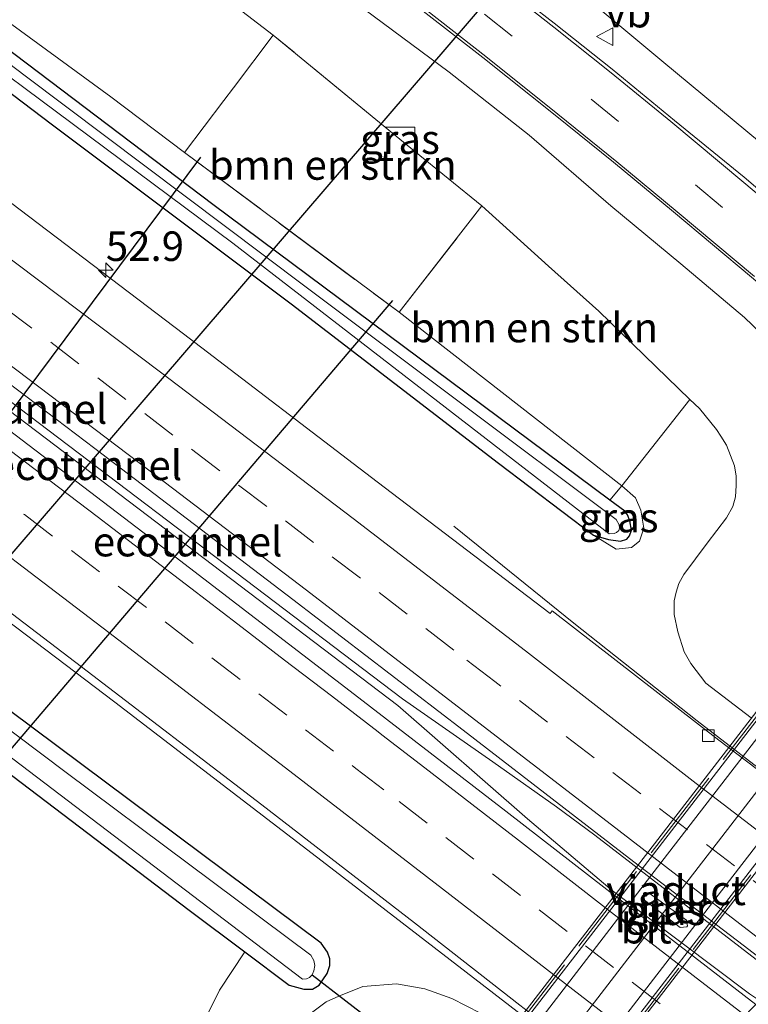
# Model space of a CAD drawing. Units: metres. Extents: x 201044 to 210010, y 381249 to 387500.
# Drawn here: x 203201 to 203263, y 383838 to 383922 of the extents above; entities that cross this region are included whole.
import ezdxf
from ezdxf.enums import TextEntityAlignment as Align

# ---------------------------------------------------------------- set-up
doc = ezdxf.new("R2010")
doc.units = ezdxf.units.M
doc.linetypes.add('IE-TERREINAFSCHEIDING', pattern=[10, 8, -2])
doc.linetypes.add('VW-3-9_STREEP', pattern=[12, 3, -9])
doc.layers.get('0').update_dxf_attribs({"lineweight": 25})
for name, color, linetype, lineweight in [('B-ME-AM-KILOMETR-S-B1', 7, 'Continuous', 18), ('B-ME-BV-GELEIDECONSTRUCTIE-GELEIDERAIL-L-B1', 213, 'BV-GELEIDERAIL', 18), ('B-ME-GR-BOMENSTRUIKEN-GV-B6', 93, 'Continuous', 18), ('B-ME-GW-KRUINLIJN-L-B1', 93, 'Continuous', 18), ('B-ME-GW-TEENLIJN-L-B1', 93, 'Continuous', 18), ('B-ME-IE-GRASLAND-GV-B6', 93, 'Continuous', 18), ('B-ME-IE-TERREINAFSCHEIDING-DOORGANG-L-B1', 8, 'IE-TERREINAFSCHEIDING-KUNSTMATIG-OPEN', 18), ('B-ME-IE-TERREINAFSCHEIDING-RASTERHEKWERK-L-B1', 8, 'IE-TERREINAFSCHEIDING', 18), ('B-ME-IE-TERREINAFSCHEIDING-RASTERHEKWERK-L-B2', 8, 'IE-TERREINAFSCHEIDING', 18), ('B-ME-KW-PIJLER-GV-B6', 173, 'Continuous', 18), ('B-ME-KW-VIADUCT-GV-B7', 173, 'Continuous', 18), ('B-ME-OG-WATER-GV-B6', 153, 'Continuous', 18), ('B-ME-VH-VERH_SOORT-BITUMEN-GV-B6', 8, 'IE-TERREINAFSCHEIDING-NATUURLIJK-HOUTWAL', 18), ('B-ME-VH-VERH_SOORT-BITUMEN-GV-B7', 8, 'Continuous', 18), ('B-ME-VV-KOLK-S-B1', 8, 'Continuous', 18), ('B-ME-VW-MARKERING-39STREEP-015-L-B1', 255, 'VW-3-9_STREEP', 18), ('B-ME-VW-MARKERING-STREEP-015-L-B1', 7, 'Continuous', 18), ('B-ME-VW-MARKERING-STREEP-015-L-B2', 7, 'Continuous', 18), ('B-ME-VW-MEUBILAIR_WEGMEUBILAIR-VERKEERSBORD-S-B1', 8, 'Continuous', 18)]:
    doc.layers.add(name, color=color, linetype=linetype, lineweight=lineweight)
for name, color, linetype in [('B-ME-FV-FAUNAPASSAGE-FAUNATUNNEL-L-B1', 10, 'Continuous'), ('B-ME-GW-INSTEEKWATERGANG-L-B1', 10, 'Continuous'), ('B-ME-KW-DUIKER-L-B1', 10, 'Continuous')]:
    doc.layers.add(name, color=color, linetype=linetype)
doc.styles.add('NLCS-ISO', font='NLCS-ISO.TTF')
doc.linetypes.add('BV-GELEIDERAIL', pattern='A,10,-3,[108,NLCS.SHX,S=1,R=0,X=0,Y=0],-3', length=16)
doc.linetypes.add('IE-TERREINAFSCHEIDING-KUNSTMATIG-OPEN', pattern='A,7,-1.5,[67,NLCS.SHX,S=0.75,R=0,X=0,Y=0],-1.5', length=10)
doc.linetypes.add('IE-TERREINAFSCHEIDING-NATUURLIJK-HOUTWAL', pattern='A,7,-1.5,[67,NLCS.SHX,S=0.75,R=45,X=0,Y=0],-1.5,7,-1.5,[70,NLCS.SHX,S=0.75,R=0,X=0,Y=0],-1.5', length=20)

# ---------------------------------------------------------------- blocks, each defined once
blk = doc.blocks.new('hecto')
for p, q in [((0, 0.625), (-0.625, 0)), ((0, -0.625), (0, 0.625)), ((-0.625, 0), (0.625, 0)), ((0.625, 0), (0, -0.625))]:
    blk.add_line(p, q)
blk = doc.blocks.new('kolk')
blk.add_lwpolyline([(-0.5, -0.5), (0.5, -0.5), (0.5, 0.5), (-0.5, 0.5)], close=True)
blk = doc.blocks.new('verkeersbord')
for p, q in [((0, 0.75), (-0.75, -0.625)), ((0.75, -0.625), (0, 0.75)), ((-0.75, -0.625), (0.75, -0.625))]:
    blk.add_line(p, q)

msp = doc.modelspace()

# ---------------------------------------------------------------- linework, layer by layer
at = {"layer": 'B-ME-BV-GELEIDECONSTRUCTIE-GELEIDERAIL-L-B1'}
for points in [[(202971.666, 384054.334, 25.148), (202987.042, 384043.747, 25.088), (203020.964, 384020.171, 25.049), (203052.532, 383997.91, 25.04), (203079.635, 383978.517, 25.075), (203108.827, 383957.439, 25.097), (203137.872, 383936.209, 25.101), (203163.586, 383917.183, 25.097), (203191.332, 383896.426, 25.105), (203233.818, 383864.218, 25.105), (203241.49, 383858.879, 25.122), (203246.888, 383855.063, 25.144), (203250.127, 383852.662, 25.14), (203263.814, 383842.142, 25.14), (203265.856, 383840.445, 25.15)], [(203264.098, 383838.645, 25.166), (203263.248, 383839.222, 25.166), (203251.592, 383847.975, 25.166), (203244.436, 383854.052, 25.157), (203233.431, 383863.667, 25.148), (203190.95, 383895.881, 25.114), (203163.212, 383916.63, 25.101), (203137.503, 383935.639, 25.105), (203108.447, 383956.949, 25.097), (203079.269, 383977.956, 25.084), (203052.146, 383997.376, 25.058), (203020.597, 384019.629, 25.109), (202986.682, 384043.216, 25.088), (202971.271, 384053.838, 25.148)], [(203178.474, 383886.68, 24.042), (203189.113, 383879.138, 24.621), (203193.493, 383876.012, 24.759), (203209.431, 383863.956, 24.828), (203227.39, 383850.176, 24.811), (203254.751, 383829.079, 24.875)], [(203238.168, 383878.863, 24.046), (203248.353, 383870.629, 24.751), (203258.797, 383862.366, 24.876), (203275.042, 383849.845, 24.876)]]:
    msp.add_polyline3d(points, dxfattribs=at)
at = {"layer": 'B-ME-FV-FAUNAPASSAGE-FAUNATUNNEL-L-B1'}
for p, q in [((203248.361, 383932.003, 25.304), (203165.871, 383836.037, 24.656)), ((203216.713, 383910.149, 24.215), (203184.821, 383867.435, 23.739)), ((203198.221, 383857.111, 23.64), (203233.001, 383897.993, 24.478))]:
    msp.add_line(p, q, dxfattribs=at)
at = {"layer": 'B-ME-GR-BOMENSTRUIKEN-GV-B6'}
for points in [[(203077.185, 384012.484, 24.595), (203088.262, 384004.616, 24.574), (203095.485, 383999.485, 24.56), (203112.324, 383987.302, 24.513), (203131.406, 383973.27, 24.56), (203151.149, 383958.49, 24.599), (203168.414, 383945.211, 24.534), (203188.611, 383930.24, 24.461), (203209.099, 383915.254, 24.478), (203215.36, 383910.53, 24.491), (203233.549, 383896.99, 24.63)], [(203233.549, 383896.99, 24.63), (203252.413, 383882.282, 24.713), (203251.406, 383881.063, 23.773), (203217.749, 383906.133, 23.648), (203196.998, 383921.811, 23.596), (203180.746, 383934.269, 23.605), (203164.734, 383946.003, 23.657), (203148.36, 383958.193, 23.67), (203138.269, 383965.873, 23.627), (203124.427, 383975.972, 23.644), (203110.5, 383986.171, 23.653), (203094.415, 383997.447, 23.527), (203076.839, 384009.975, 23.475)], [(203192.602, 383943.714, 25.226), (203202.365, 383936.692, 25.213), (203212.353, 383928.567, 25.269), (203222.857, 383920.489, 25.546), (203219.492, 383916.018, 25.072), (203218.677, 383914.937, 24.958), (203215.36, 383910.53, 24.491)], [(203215.36, 383910.53, 24.491), (203209.099, 383915.254, 24.478), (203188.611, 383930.24, 24.461)], [(203233.549, 383896.99, 24.63), (203215.36, 383910.53, 24.491), (203218.677, 383914.937, 24.958), (203219.492, 383916.018, 25.072), (203222.857, 383920.489, 25.546), (203232.357, 383912.68, 25.512), (203234.838, 383910.643, 25.542), (203240.563, 383906.009, 25.512), (203233.549, 383896.99, 24.63)], [(203233.549, 383896.99, 24.63), (203240.563, 383906.009, 25.512), (203246.199, 383900.902, 25.562), (203250.46, 383897.095, 25.598), (203258.193, 383889.612, 25.746), (203252.413, 383882.282, 24.713), (203233.549, 383896.99, 24.63)], [(203190.767, 383865.266, 23.877), (203215.754, 383846.315, 23.86), (203220.474, 383842.772, 23.911), (203218.315, 383839.539, 24.176), (203216.844, 383836.574, 24.284), (203215.312, 383832.871, 24.362), (203213.815, 383828.064, 24.483), (203212.926, 383821.865, 24.539), (203213.41, 383814.218, 24.816), (203215.019, 383804.851, 25.023), (203211.509, 383801.472, 25.192), (203204.065, 383809.318, 25.239), (203193.986, 383820.493, 25.3)]]:
    msp.add_polyline3d(points, dxfattribs=at)
at = {"layer": 'B-ME-GW-INSTEEKWATERGANG-L-B1'}
for points in [[(202984.505, 384070.463, 23.765), (202997.682, 384061.468, 23.605), (203015.072, 384049.796, 23.557), (203031.79, 384037.902, 23.609), (203048.007, 384026.49, 23.64), (203067.376, 384012.749, 23.713), (203081.561, 384002.817, 23.622), (203099.882, 383989.646, 23.566), (203118.169, 383976.612, 23.557), (203138.565, 383961.62, 23.627), (203160.408, 383945.524, 23.609), (203184.61, 383927.711, 23.635), (203204.169, 383912.876, 23.644), (203224.377, 383897.709, 23.67), (203241.97, 383884.212, 23.717), (203250.023, 383878.09, 23.769)], [(203220.474, 383842.772, 23.911), (203224.226, 383839.956, 23.951), (203225.45, 383839.624, 23.951), (203226.186, 383839.612, 23.947), (203226.771, 383839.968, 23.899), (203227.437, 383840.943, 23.899), (203227.667, 383841.623, 23.899), (203227.67, 383842.19, 23.895), (203227.464, 383842.744, 23.89), (203226.925, 383843.508, 23.864), (203194.341, 383867.83, 23.735), (203169.774, 383886.577, 23.769), (203143.542, 383906.318, 23.778), (203117.049, 383925.779, 23.769), (203095.77, 383941.219, 23.683), (203069.055, 383960.553, 23.687), (203043.965, 383978.313, 23.696), (203015.775, 383998.387, 23.601), (202984.932, 384020.054, 23.579), (202958.724, 384038.076, 23.836)], [(203251.406, 383881.063, 23.773), (203217.749, 383906.133, 23.648), (203196.998, 383921.811, 23.596), (203180.746, 383934.269, 23.605), (203164.734, 383946.003, 23.657), (203148.36, 383958.193, 23.67), (203138.269, 383965.873, 23.627), (203124.427, 383975.972, 23.644), (203110.5, 383986.171, 23.653), (203094.415, 383997.447, 23.527), (203076.839, 384009.975, 23.475), (203057.557, 384024.047, 23.484), (203043.853, 384033.581, 23.561)], [(203000.442, 384003.356, 23.85), (203012.159, 383995.412, 23.808), (203037.698, 383977.581, 23.73), (203062.169, 383960.07, 23.735), (203088.976, 383940.663, 23.787), (203117.347, 383919.895, 23.951), (203142.827, 383901.335, 23.722), (203166.987, 383883.117, 23.756), (203190.767, 383865.266, 23.877), (203215.754, 383846.315, 23.86), (203220.474, 383842.772, 23.911)], [(203250.023, 383878.09, 23.769), (203251.291, 383877.738, 23.778), (203252.293, 383877.604, 23.778), (203252.83, 383877.753, 23.778), (203253.061, 383878.031, 23.778), (203253.243, 383878.532, 23.778), (203253.11, 383879.303, 23.778), (203252.901, 383879.82, 23.778), (203252.662, 383880.128, 23.778), (203251.406, 383881.063, 23.773)]]:
    msp.add_polyline3d(points, dxfattribs=at)
at = {"layer": 'B-ME-GW-KRUINLIJN-L-B1'}
for points in [[(203215.36, 383910.53, 24.491), (203209.099, 383915.254, 24.478), (203188.611, 383930.24, 24.461), (203168.414, 383945.211, 24.534), (203151.149, 383958.49, 24.599), (203131.406, 383973.27, 24.56), (203112.324, 383987.302, 24.513), (203095.485, 383999.485, 24.56), (203088.262, 384004.616, 24.574)], [(203159.191, 383983.644, 26.332), (203165.36, 383980.076, 26.476), (203176.784, 383973.414, 26.817), (203188.576, 383966.224, 27.046), (203198.096, 383960.457, 27.154), (203207.418, 383954.316, 27.474), (203215.502, 383948.84, 27.643), (203222.704, 383943.613, 27.963), (203229.81, 383938.546, 28.097), (203236.685, 383933.537, 28.24), (203242.97, 383928.726, 28.568), (203248.725, 383924.239, 28.797), (203255.8, 383918.318, 29.074), (203264.265, 383911.293, 29.23), (203273.046, 383903.77, 29.385), (203279.774, 383898.021, 29.407), (203285.301, 383892.893, 29.42), (203295.859, 383883.047, 29.48), (203301.999, 383877.433, 29.35)], [(203268.294, 383868.989, 29.904), (203267.098, 383870.015, 29.891), (203266.763, 383870.444, 29.787), (203266.332, 383871.24, 29.766), (203266.216, 383871.893, 29.744), (203266.158, 383872.551, 29.743), (203266.551, 383873.237, 29.705), (203268.339, 383875.699, 29.735), (203269.343, 383877.155, 29.732), (203270.073, 383878.305, 29.731), (203270.685, 383879.336, 29.748), (203271.055, 383880.864, 29.757), (203271.253, 383882.682, 29.813), (203271.396, 383884.261, 29.735), (203271.037, 383886.064, 29.748), (203270.209, 383888.062, 29.658), (203269.158, 383890.089, 29.645), (203267.574, 383892.004, 29.627), (203262.812, 383896.556, 29.593), (203257.425, 383901.088, 29.377), (203251.472, 383906.014, 29.23), (203244.559, 383912.001, 29.031), (203237.78, 383917.348, 28.806), (203230.575, 383922.69, 28.443)], [(203250.023, 383878.09, 23.769), (203251.941, 383876.904, 24.17), (203253.231, 383877.044, 24.399), (203253.928, 383877.602, 24.557), (203254.277, 383878.683, 24.601), (203254.033, 383880.218, 24.669), (203253.58, 383881.265, 24.65), (203252.413, 383882.282, 24.713)]]:
    msp.add_polyline3d(points, dxfattribs=at)
at = {"layer": 'B-ME-GW-TEENLIJN-L-B1'}
for points in [[(203258.193, 383889.612, 25.746), (203250.46, 383897.095, 25.598), (203246.199, 383900.902, 25.562), (203240.563, 383906.009, 25.512)], [(203263.389, 383862.631, 24.489), (203259.552, 383865.558, 24.513), (203258.265, 383867.233, 24.53), (203257.691, 383868.219, 24.543), (203257.158, 383869.893, 24.547), (203256.848, 383871.367, 24.543), (203256.86, 383872.531, 24.547), (203257.034, 383873.27, 24.556), (203257.24, 383874.013, 24.578), (203257.661, 383874.776, 24.617), (203259.665, 383877.429, 25.416), (203261.302, 383879.582, 25.633), (203261.817, 383880.532, 25.702), (203262.052, 383881.349, 25.767), (203262.119, 383882.312, 25.775), (203262.103, 383883.112, 25.78), (203261.979, 383883.987, 25.784), (203261.639, 383884.866, 25.784), (203261.294, 383885.737, 25.788), (203260.821, 383886.491, 25.793), (203260.437, 383887.049, 25.793), (203259.002, 383888.83, 25.762), (203258.193, 383889.612, 25.746)], [(203240.44, 383837.579, 24.15), (203238.02, 383838.823, 24.158), (203235.707, 383839.646, 24.141), (203233.317, 383840.066, 24.112), (203230.46, 383839.844, 24.059), (203228.416, 383839.026, 24.072), (203227.353, 383838.558, 24.097), (203225.985, 383837.536, 24.115)]]:
    msp.add_polyline3d(points, dxfattribs=at)
at = {"layer": 'B-ME-IE-GRASLAND-GV-B6'}
for points in [[(203046.218, 384029.515, 23.056), (203078.795, 384006.233, 23.108), (203113.301, 383981.441, 23.233), (203146.469, 383957.331, 23.225), (203182.758, 383930.184, 23.207), (203219.455, 383902.845, 23.289), (203251.345, 383878.204, 23.289), (203251.775, 383878.23, 23.289), (203251.972, 383878.334, 23.289), (203252.153, 383878.484, 23.289), (203252.233, 383878.685, 23.289), (203252.206, 383878.971, 23.289), (203251.939, 383879.432, 23.289), (203225.544, 383899.208, 23.207), (203201.849, 383917.039, 23.168), (203177.124, 383935.822, 23.16), (203148.444, 383957.01, 23.147), (203122.129, 383976.481, 23.121), (203098.768, 383993.266, 23.09), (203078.99, 384007.448, 23.056), (203050.162, 384027.842, 22.944)], [(203220.474, 383842.772, 23.911), (203224.226, 383839.956, 23.951), (203225.45, 383839.624, 23.951), (203226.186, 383839.612, 23.947), (203226.771, 383839.968, 23.899), (203227.437, 383840.943, 23.899), (203227.667, 383841.623, 23.899), (203227.67, 383842.19, 23.895), (203227.464, 383842.744, 23.89), (203226.925, 383843.508, 23.864), (203194.341, 383867.83, 23.735), (203169.774, 383886.577, 23.769), (203143.542, 383906.318, 23.778), (203117.049, 383925.779, 23.769), (203095.77, 383941.219, 23.683), (203069.055, 383960.553, 23.687), (203043.965, 383978.313, 23.696), (203015.775, 383998.387, 23.601), (202984.932, 384020.054, 23.579)], [(203026.293, 384017.804, 24.331), (203041.212, 384007.332, 24.336), (203056.645, 383996.411, 24.339), (203073.448, 383984.431, 24.346), (203087.99, 383973.973, 24.35), (203104.354, 383962.145, 24.348), (203120.18, 383950.643, 24.344), (203134.99, 383939.81, 24.354), (203149.308, 383929.16, 24.355), (203163.655, 383918.623, 24.349), (203178.848, 383907.235, 24.356), (203192.96, 383896.628, 24.353), (203207.732, 383885.452, 24.357), (203224.534, 383872.634, 24.377), (203238.97, 383861.563, 24.36), (203253.436, 383850.409, 24.355), (203262.69, 383843.348, 24.371), (203266.12, 383840.715, 24.376), (203263.785, 383838.326, 24.385)], [(203263.785, 383838.326, 24.385), (203251.14, 383848.071, 24.396), (203242.594, 383854.708, 24.388), (203229.748, 383864.603, 24.378), (203214.186, 383876.546, 24.385), (203198.117, 383888.785, 24.384), (203193.907, 383891.97, 24.373), (203179.702, 383902.775, 24.375), (203163.941, 383914.458, 24.363), (203147.533, 383926.694, 24.364), (203131.082, 383938.823, 24.348), (203114.478, 383950.985, 24.356), (203097.291, 383963.5, 24.356), (203081.147, 383975.134, 24.339), (203064.09, 383987.306, 24.341), (203047.156, 383999.359, 24.331), (203029.476, 384011.807, 24.316)], [(203069.055, 383960.553, 23.687), (203095.77, 383941.219, 23.683), (203117.049, 383925.779, 23.769), (203143.542, 383906.318, 23.778), (203169.774, 383886.577, 23.769), (203194.341, 383867.83, 23.735), (203226.925, 383843.508, 23.864), (203227.464, 383842.744, 23.89), (203227.67, 383842.19, 23.895), (203227.667, 383841.623, 23.899), (203227.437, 383840.943, 23.899), (203226.771, 383839.968, 23.899), (203226.186, 383839.612, 23.947), (203225.45, 383839.624, 23.951), (203224.226, 383839.956, 23.951), (203220.474, 383842.772, 23.911), (203215.754, 383846.315, 23.86), (203190.767, 383865.266, 23.877), (203166.987, 383883.117, 23.756), (203142.827, 383901.335, 23.722), (203117.347, 383919.895, 23.951), (203088.976, 383940.663, 23.787), (203062.169, 383960.07, 23.735)], [(203305.901, 383886.064, 25.109), (203308.17, 383883.749, 25.008), (203301.999, 383877.433, 29.35), (203295.859, 383883.047, 29.48), (203285.301, 383892.893, 29.42), (203279.774, 383898.021, 29.407), (203273.046, 383903.77, 29.385), (203264.265, 383911.293, 29.23), (203255.8, 383918.318, 29.074), (203248.725, 383924.239, 28.797), (203242.97, 383928.726, 28.568), (203236.685, 383933.537, 28.24), (203229.81, 383938.546, 28.097), (203222.704, 383943.613, 27.963), (203215.502, 383948.84, 27.643), (203207.418, 383954.316, 27.474), (203198.096, 383960.457, 27.154)], [(203258.193, 383889.612, 25.746), (203250.46, 383897.095, 25.598), (203246.199, 383900.902, 25.562), (203240.563, 383906.009, 25.512), (203234.838, 383910.643, 25.542), (203234.87, 383912.671, 26.268), (203232.357, 383912.68, 25.512), (203222.857, 383920.489, 25.546), (203212.353, 383928.567, 25.269), (203202.365, 383936.692, 25.213), (203192.602, 383943.714, 25.226)], [(203084.945, 383931.357, 25.252), (203096.67, 383920.966, 25.36), (203110.535, 383907.841, 25.464), (203124.098, 383894.579, 25.559), (203140.285, 383877.848, 25.55), (203154.737, 383862.714, 25.507), (203168.139, 383848.313, 25.455), (203184.997, 383830.239, 25.391), (203193.986, 383820.493, 25.3), (203204.065, 383809.318, 25.239), (203211.509, 383801.472, 25.192), (203215.019, 383804.851, 25.023), (203213.41, 383814.218, 24.816), (203212.926, 383821.865, 24.539), (203213.815, 383828.064, 24.483), (203215.312, 383832.871, 24.362), (203216.844, 383836.574, 24.284), (203218.315, 383839.539, 24.176), (203220.474, 383842.772, 23.911)], [(203196.174, 383862.644, 23.142), (203225.361, 383840.455, 23.203), (203225.696, 383840.501, 23.199), (203225.939, 383840.621, 23.199), (203226.17, 383840.827, 23.199), (203226.32, 383841.167, 23.199), (203226.383, 383841.627, 23.199), (203226.314, 383842.057, 23.199), (203226.063, 383842.503, 23.194), (203205.317, 383857.996, 23.06), (203175.518, 383880.404, 23.056), (203145.99, 383902.706, 23.164), (203123.527, 383919.229, 23.138), (203108.029, 383930.692, 22.995), (203107.357, 383930.841, 22.995), (203106.91, 383930.798, 22.995), (203106.522, 383930.515, 22.995), (203106.322, 383930.16, 22.995), (203106.253, 383929.73, 22.995), (203106.652, 383929.289, 22.995), (203140.098, 383904.67, 23.082), (203166.016, 383885.35, 23.082), (203196.174, 383862.644, 23.142)], [(203196.998, 383921.811, 23.596), (203217.749, 383906.133, 23.648), (203251.406, 383881.063, 23.773), (203252.662, 383880.128, 23.778), (203252.901, 383879.82, 23.778), (203253.11, 383879.303, 23.778), (203253.243, 383878.532, 23.778), (203253.061, 383878.031, 23.778), (203252.83, 383877.753, 23.778), (203252.293, 383877.604, 23.778), (203251.291, 383877.738, 23.778), (203250.023, 383878.09, 23.769), (203241.97, 383884.212, 23.717), (203224.377, 383897.709, 23.67), (203204.169, 383912.876, 23.644), (203184.61, 383927.711, 23.635)], [(203184.61, 383927.711, 23.635), (203204.169, 383912.876, 23.644), (203224.377, 383897.709, 23.67), (203241.97, 383884.212, 23.717), (203250.023, 383878.09, 23.769), (203251.941, 383876.904, 24.17), (203253.231, 383877.044, 24.399), (203253.928, 383877.602, 24.557), (203254.277, 383878.683, 24.601), (203254.033, 383880.218, 24.669), (203253.58, 383881.265, 24.65), (203252.413, 383882.282, 24.713), (203258.193, 383889.612, 25.746), (203259.002, 383888.83, 25.762), (203260.437, 383887.049, 25.793), (203260.821, 383886.491, 25.793), (203261.294, 383885.737, 25.788), (203261.639, 383884.866, 25.784), (203261.979, 383883.987, 25.784), (203262.103, 383883.112, 25.78), (203262.119, 383882.312, 25.775), (203262.052, 383881.349, 25.767), (203261.817, 383880.532, 25.702), (203261.302, 383879.582, 25.633), (203259.665, 383877.429, 25.416), (203257.661, 383874.776, 24.617), (203257.24, 383874.013, 24.578), (203257.034, 383873.27, 24.556), (203256.86, 383872.531, 24.547), (203256.848, 383871.367, 24.543), (203257.158, 383869.893, 24.547), (203257.691, 383868.219, 24.543), (203258.265, 383867.233, 24.53), (203259.552, 383865.558, 24.513), (203263.389, 383862.631, 24.489)], [(203248.725, 383924.239, 28.797), (203255.8, 383918.318, 29.074), (203264.265, 383911.293, 29.23), (203273.046, 383903.77, 29.385), (203279.774, 383898.021, 29.407), (203285.301, 383892.893, 29.42), (203295.859, 383883.047, 29.48), (203301.999, 383877.433, 29.35), (203299.753, 383875.134, 29.636), (203295.841, 383878.819, 29.722), (203289.172, 383885.139, 29.757), (203283.899, 383890.008, 29.662), (203279.897, 383893.69, 29.666), (203275.413, 383897.594, 29.61), (203269.187, 383902.993, 29.55), (203262.789, 383908.439, 29.416), (203256.895, 383913.259, 29.333), (203251.592, 383917.592, 29.221), (203246.679, 383921.505, 29.048), (203242.43, 383924.811, 28.854)], [(203268.294, 383868.989, 29.904), (203267.098, 383870.015, 29.891), (203266.763, 383870.444, 29.787), (203266.332, 383871.24, 29.766), (203266.216, 383871.893, 29.744), (203266.158, 383872.551, 29.743), (203266.551, 383873.237, 29.705), (203268.339, 383875.699, 29.735), (203269.343, 383877.155, 29.732), (203270.073, 383878.305, 29.731), (203270.685, 383879.336, 29.748), (203271.055, 383880.864, 29.757), (203271.253, 383882.682, 29.813), (203271.396, 383884.261, 29.735), (203271.037, 383886.064, 29.748), (203270.209, 383888.062, 29.658), (203269.158, 383890.089, 29.645), (203267.574, 383892.004, 29.627), (203262.812, 383896.556, 29.593), (203257.425, 383901.088, 29.377), (203251.472, 383906.014, 29.23), (203244.559, 383912.001, 29.031), (203237.78, 383917.348, 28.806), (203230.575, 383922.69, 28.443)], [(203230.575, 383922.69, 28.443), (203237.78, 383917.348, 28.806), (203244.559, 383912.001, 29.031), (203251.472, 383906.014, 29.23), (203257.425, 383901.088, 29.377), (203262.812, 383896.556, 29.593), (203267.574, 383892.004, 29.627)], [(203235.583, 383922.515, 28.763), (203240.623, 383918.593, 28.97), (203246.766, 383913.704, 29.147), (203251.708, 383909.712, 29.286), (203256.81, 383905.499, 29.411), (203263.411, 383899.975, 29.567), (203269.619, 383894.647, 29.606), (203271.656, 383892.69, 29.623), (203272.8, 383891.304, 29.64), (203273.663, 383889.684, 29.671), (203274.33, 383888.223, 29.688), (203274.87, 383886.379, 29.735), (203275.243, 383884.639, 29.753), (203275.439, 383882.805, 29.757), (203275.443, 383881.375, 29.774), (203275.315, 383879.607, 29.822), (203274.976, 383878.104, 29.861), (203274.571, 383876.912, 29.887), (203274.063, 383875.948, 29.887), (203272.894, 383874.249, 29.947), (203269.806, 383870.111, 30.016), (203269.402, 383870.425, 30.021), (203268.294, 383868.989, 29.904)], [(203234.87, 383912.671, 26.268), (203234.838, 383910.643, 25.542), (203232.357, 383912.68, 25.512), (203234.87, 383912.671, 26.268)], [(203270.248, 383853.435, 24.136), (203260.649, 383860.729, 24.145), (203246.518, 383871.679, 24.14), (203246.342, 383871.452, 24.08), (203231.679, 383882.614, 24.077), (203215.248, 383895.174, 24.073), (203199.891, 383906.835, 24.062)], [(203263.389, 383862.631, 24.489), (203259.552, 383865.558, 24.513), (203258.265, 383867.233, 24.53), (203257.691, 383868.219, 24.543), (203257.158, 383869.893, 24.547), (203256.848, 383871.367, 24.543), (203256.86, 383872.531, 24.547), (203257.034, 383873.27, 24.556), (203257.24, 383874.013, 24.578), (203257.661, 383874.776, 24.617), (203259.665, 383877.429, 25.416), (203261.302, 383879.582, 25.633), (203261.817, 383880.532, 25.702), (203262.052, 383881.349, 25.767), (203262.119, 383882.312, 25.775), (203262.103, 383883.112, 25.78), (203261.979, 383883.987, 25.784), (203261.639, 383884.866, 25.784), (203261.294, 383885.737, 25.788), (203260.821, 383886.491, 25.793), (203260.437, 383887.049, 25.793), (203259.002, 383888.83, 25.762), (203258.193, 383889.612, 25.746)], [(203251.406, 383881.063, 23.773), (203252.413, 383882.282, 24.713), (203253.58, 383881.265, 24.65), (203254.033, 383880.218, 24.669), (203254.277, 383878.683, 24.601), (203253.928, 383877.602, 24.557), (203253.231, 383877.044, 24.399), (203251.941, 383876.904, 24.17), (203250.023, 383878.09, 23.769), (203251.291, 383877.738, 23.778), (203252.293, 383877.604, 23.778), (203252.83, 383877.753, 23.778), (203253.061, 383878.031, 23.778), (203253.243, 383878.532, 23.778), (203253.11, 383879.303, 23.778), (203252.901, 383879.82, 23.778), (203252.662, 383880.128, 23.778), (203251.406, 383881.063, 23.773)], [(203190.476, 383879.229, 24.066), (203206.623, 383866.93, 24.092), (203221.896, 383855.25, 24.086), (203234.846, 383845.244, 24.07), (203243.768, 383838.262, 24.201)], [(203254.321, 383847.723, 24.4), (203254.272, 383847.659, 24.4), (203254.352, 383847.158, 24.4), (203257.37, 383844.843, 24.4), (203257.919, 383844.898, 24.4), (203257.977, 383844.978, 24.4), (203257.898, 383845.479, 24.4), (203254.737, 383847.76, 24.4), (203254.321, 383847.723, 24.4)], [(203240.44, 383837.579, 24.15), (203238.02, 383838.823, 24.158), (203235.707, 383839.646, 24.141), (203233.317, 383840.066, 24.112), (203230.46, 383839.844, 24.059), (203228.416, 383839.026, 24.072), (203227.353, 383838.558, 24.097), (203225.985, 383837.536, 24.115)], [(203225.985, 383837.536, 24.115), (203227.353, 383838.558, 24.097), (203228.416, 383839.026, 24.072), (203230.46, 383839.844, 24.059), (203233.317, 383840.066, 24.112), (203235.707, 383839.646, 24.141), (203238.02, 383838.823, 24.158), (203240.44, 383837.579, 24.15)]]:
    msp.add_polyline3d(points, dxfattribs=at)
at = {"layer": 'B-ME-IE-TERREINAFSCHEIDING-DOORGANG-L-B1'}
msp.add_line((203219.492, 383916.018, 25.072), (203218.677, 383914.937, 24.958), dxfattribs=at)
at = {"layer": 'B-ME-IE-TERREINAFSCHEIDING-RASTERHEKWERK-L-B1'}
for p, q in [((203222.857, 383920.489, 25.546), (203219.492, 383916.018, 25.072)), ((203232.357, 383912.68, 25.512), (203222.857, 383920.489, 25.546)), ((203218.677, 383914.937, 24.958), (203215.36, 383910.53, 24.491)), ((203240.563, 383906.009, 25.512), (203234.838, 383910.643, 25.542)), ((203215.36, 383910.53, 24.491), (203233.549, 383896.99, 24.63)), ((203233.549, 383896.99, 24.63), (203240.563, 383906.009, 25.512))]:
    msp.add_line(p, q, dxfattribs=at)
msp.add_polyline3d([(203234.838, 383910.643, 25.542), (203234.87, 383912.671, 26.268), (203232.357, 383912.68, 25.512)], dxfattribs=at)
at = {"layer": 'B-ME-IE-TERREINAFSCHEIDING-RASTERHEKWERK-L-B2'}
for p, q in [((203236.55, 383827.431, 30.038), (203269.422, 383869.967, 30.038)), ((203275.543, 383865.17, 30.094), (203242.809, 383822.636, 30.06))]:
    msp.add_line(p, q, dxfattribs=at)
at = {"layer": 'B-ME-KW-DUIKER-L-B1'}
msp.add_line((203226.17, 383840.827, 23.199), (203249.065, 383823.261, 23.087), dxfattribs=at)
at = {"layer": 'B-ME-KW-PIJLER-GV-B6'}
msp.add_polyline3d([(203254.321, 383847.723, 24.4), (203254.737, 383847.76, 24.4), (203257.898, 383845.479, 24.4), (203257.977, 383844.978, 24.4), (203257.919, 383844.898, 24.4), (203257.37, 383844.843, 24.4), (203254.352, 383847.158, 24.4), (203254.272, 383847.659, 24.4), (203254.321, 383847.723, 24.4)], dxfattribs=at)
at = {"layer": 'B-ME-KW-VIADUCT-GV-B7'}
msp.add_polyline3d([(203268.271, 383868.193, 30.012), (203274.199, 383863.675, 30.042), (203275.661, 383865.59, 30.004), (203275.99, 383865.339, 29.995), (203242.682, 383822.199, 30.012), (203242.363, 383822.452, 30.011), (203243.879, 383824.42, 30.038), (203238.042, 383829.036, 30.038), (203236.525, 383827.068, 30.038), (203236.208, 383827.319, 30.038), (203269.411, 383870.355, 30.021), (203269.736, 383870.102, 30.016), (203268.271, 383868.193, 30.012)], dxfattribs=at)
at = {"layer": 'B-ME-OG-WATER-GV-B6'}
for points in [[(203050.162, 384027.842, 22.944), (203078.99, 384007.448, 23.056), (203098.768, 383993.266, 23.09), (203122.129, 383976.481, 23.121), (203148.444, 383957.01, 23.147), (203177.124, 383935.822, 23.16), (203201.849, 383917.039, 23.168), (203225.544, 383899.208, 23.207), (203251.939, 383879.432, 23.289), (203252.206, 383878.971, 23.289), (203252.233, 383878.685, 23.289), (203252.153, 383878.484, 23.289), (203251.972, 383878.334, 23.289), (203251.775, 383878.23, 23.289), (203251.345, 383878.204, 23.289), (203219.455, 383902.845, 23.289), (203182.758, 383930.184, 23.207), (203146.469, 383957.331, 23.225), (203113.301, 383981.441, 23.233), (203078.795, 384006.233, 23.108), (203046.218, 384029.515, 23.056)], [(203196.174, 383862.644, 23.142), (203166.016, 383885.35, 23.082), (203140.098, 383904.67, 23.082), (203106.652, 383929.289, 22.995), (203106.253, 383929.73, 22.995), (203106.322, 383930.16, 22.995), (203106.522, 383930.515, 22.995), (203106.91, 383930.798, 22.995), (203107.357, 383930.841, 22.995), (203108.029, 383930.692, 22.995), (203123.527, 383919.229, 23.138), (203145.99, 383902.706, 23.164), (203175.518, 383880.404, 23.056), (203205.317, 383857.996, 23.06), (203226.063, 383842.503, 23.194), (203226.314, 383842.057, 23.199), (203226.383, 383841.627, 23.199), (203226.32, 383841.167, 23.199), (203226.17, 383840.827, 23.199), (203225.939, 383840.621, 23.199), (203225.696, 383840.501, 23.199), (203225.361, 383840.455, 23.203), (203196.174, 383862.644, 23.142)]]:
    msp.add_polyline3d(points, dxfattribs=at)
at = {"layer": 'B-ME-VH-VERH_SOORT-BITUMEN-GV-B6'}
for points in [[(203274.991, 383849.793, 24.14), (203266.12, 383840.715, 24.376), (203262.69, 383843.348, 24.371), (203253.436, 383850.409, 24.355), (203238.97, 383861.563, 24.36), (203224.534, 383872.634, 24.377), (203207.732, 383885.452, 24.357), (203192.96, 383896.628, 24.353), (203178.848, 383907.235, 24.356), (203163.655, 383918.623, 24.349), (203149.308, 383929.16, 24.355), (203134.99, 383939.81, 24.354), (203120.18, 383950.643, 24.344), (203104.354, 383962.145, 24.348), (203087.99, 383973.973, 24.35), (203073.448, 383984.431, 24.346), (203056.645, 383996.411, 24.339), (203041.212, 384007.332, 24.336), (203026.293, 384017.804, 24.331)], [(203047.933, 384017.683, 24.04), (203063.862, 384006.447, 24.043), (203080.332, 383994.676, 24.045), (203095.089, 383984.11, 24.049), (203111.02, 383972.545, 24.037), (203127.092, 383960.862, 24.056), (203141.713, 383950.083, 24.048), (203156.348, 383939.371, 24.056), (203170.827, 383928.573, 24.058), (203185.843, 383917.349, 24.069), (203199.891, 383906.835, 24.062), (203215.248, 383895.174, 24.073), (203231.679, 383882.614, 24.077), (203246.342, 383871.452, 24.08), (203246.518, 383871.679, 24.14), (203260.649, 383860.729, 24.145), (203270.248, 383853.435, 24.136), (203274.991, 383849.793, 24.14)], [(203242.43, 383924.811, 28.854), (203246.679, 383921.505, 29.048), (203251.592, 383917.592, 29.221), (203256.895, 383913.259, 29.333), (203262.789, 383908.439, 29.416), (203269.187, 383902.993, 29.55), (203275.413, 383897.594, 29.61), (203279.897, 383893.69, 29.666), (203283.899, 383890.008, 29.662), (203289.172, 383885.139, 29.757), (203295.841, 383878.819, 29.722), (203299.753, 383875.134, 29.636)], [(203269.806, 383870.111, 30.016), (203272.894, 383874.249, 29.947), (203274.063, 383875.948, 29.887), (203274.571, 383876.912, 29.887), (203274.976, 383878.104, 29.861), (203275.315, 383879.607, 29.822), (203275.443, 383881.375, 29.774), (203275.439, 383882.805, 29.757), (203275.243, 383884.639, 29.753), (203274.87, 383886.379, 29.735), (203274.33, 383888.223, 29.688), (203273.663, 383889.684, 29.671), (203272.8, 383891.304, 29.64), (203271.656, 383892.69, 29.623), (203269.619, 383894.647, 29.606), (203263.411, 383899.975, 29.567), (203256.81, 383905.499, 29.411), (203251.708, 383909.712, 29.286), (203246.766, 383913.704, 29.147), (203240.623, 383918.593, 28.97), (203235.583, 383922.515, 28.763)], [(203198.117, 383888.785, 24.384), (203214.186, 383876.546, 24.385), (203229.748, 383864.603, 24.378), (203242.594, 383854.708, 24.388), (203251.14, 383848.071, 24.396), (203263.785, 383838.326, 24.385), (203255.154, 383829.493, 24.097), (203243.768, 383838.262, 24.201), (203234.846, 383845.244, 24.07), (203221.896, 383855.25, 24.086), (203206.623, 383866.93, 24.092), (203190.476, 383879.229, 24.066)]]:
    msp.add_polyline3d(points, dxfattribs=at)
at = {"layer": 'B-ME-VH-VERH_SOORT-BITUMEN-GV-B7'}
msp.add_polyline3d([(203238.112, 383829.045, 30.038), (203268.281, 383868.124, 30.012), (203269.028, 383867.555, 30.073), (203271.211, 383865.89, 30.107), (203273.419, 383864.206, 30.051), (203274.129, 383863.665, 30.042), (203243.871, 383824.491, 30.038), (203243.215, 383825.01, 30.042), (203241.035, 383826.734, 30.107), (203238.891, 383828.429, 30.06), (203238.112, 383829.045, 30.038)], dxfattribs=at)
at = {"layer": 'B-ME-VW-MARKERING-39STREEP-015-L-B1'}
for points in [[(203096.376, 384012.878, 25.369), (203106.424, 384006.788, 25.494), (203116.536, 384000.853, 25.624), (203126.843, 383994.963, 25.866), (203137.135, 383989.173, 26.026), (203144.783, 383984.899, 26.234), (203157.708, 383977.657, 26.536), (203167.851, 383971.847, 26.813), (203175.519, 383967.344, 26.856), (203185.546, 383961.135, 27.28), (203195.41, 383954.741, 27.565), (203205.156, 383948.23, 27.842), (203214.874, 383941.437, 28.101), (203224.463, 383934.519, 28.46), (203233.544, 383927.789, 28.732), (203240.771, 383922.266, 28.975), (203249.817, 383915.066, 29.355), (203258.665, 383907.804, 29.558), (203267.555, 383900.354, 29.636), (203276.164, 383892.901, 29.861), (203282.847, 383886.911, 29.891), (203290.036, 383880.161, 29.904), (203297.603, 383872.934, 29.59)], [(203277.819, 383837.877, 24.313), (203273.85, 383840.918, 24.311), (203269.884, 383843.963, 24.302), (203266.248, 383846.759, 24.291), (203265.921, 383847.011, 24.29), (203261.96, 383850.062, 24.287), (203257.998, 383853.112, 24.292), (203254.036, 383856.163, 24.297), (203250.075, 383859.213, 24.298), (203246.113, 383862.264, 24.3), (203242.151, 383865.314, 24.303), (203241.664, 383865.689, 24.304), (203238.189, 383868.363, 24.301), (203234.224, 383871.409, 24.298), (203230.256, 383874.452, 24.297), (203226.286, 383877.491, 24.296), (203222.313, 383880.527, 24.298), (203218.337, 383883.559, 24.299), (203214.359, 383886.588, 24.299), (203210.379, 383889.613, 24.298), (203206.396, 383892.636, 24.296), (203202.41, 383895.654, 24.298), (203198.421, 383898.67, 24.299)], [(203197.792, 383882.859, 24.302), (203201.705, 383879.892, 24.306), (203201.776, 383879.838, 24.306), (203205.756, 383876.811, 24.308), (203209.732, 383873.778, 24.309), (203213.704, 383870.741, 24.312), (203217.673, 383867.701, 24.315), (203221.64, 383864.657, 24.317), (203225.606, 383861.613, 24.316), (203229.572, 383858.567, 24.312), (203229.875, 383858.335, 24.311), (203233.535, 383855.519, 24.306), (203237.493, 383852.463, 24.308), (203241.447, 383849.403, 24.34), (203245.4, 383846.341, 24.39), (203249.352, 383843.279, 24.406), (203253.306, 383840.218, 24.368), (203257.263, 383837.162, 24.34), (203260.337, 383834.796, 24.322)]]:
    msp.add_polyline3d(points, dxfattribs=at)
at = {"layer": 'B-ME-VW-MARKERING-STREEP-015-L-B1'}
for points in [[(203257.811, 383832.211, 24.234), (203246.027, 383841.301, 24.302), (203237.215, 383848.126, 24.212), (203224.278, 383858.093, 24.23), (203208.924, 383869.864, 24.218), (203192.822, 383882.105, 24.205), (203189.551, 383884.559, 24.195), (203177.056, 383893.932, 24.208), (203161.118, 383905.891, 24.201), (203144.798, 383917.998, 24.194), (203129.898, 383929.027, 24.184), (203114.622, 383940.23, 24.188), (203099.469, 383951.272, 24.189), (203084.024, 383962.479, 24.179), (203068.144, 383973.921, 24.174), (203052.852, 383984.797, 24.173), (203037.159, 383995.852, 24.165), (203021.691, 384006.738, 24.165), (203004.102, 384019.054, 24.166), (202991.047, 384028.205, 24.163), (202980.994, 384034.726, 24.144), (202978.483, 384036.307, 24.128), (202971.775, 384040.589, 24.122), (202964.418, 384045.23, 24.126)], [(203369.271, 383773.981, 24.234), (203352.819, 383785.998, 24.245), (203336.459, 383798.164, 24.237), (203319.41, 383810.864, 24.234), (203303.178, 383823.105, 24.24), (203287.726, 383834.86, 24.235), (203267.752, 383850.137, 24.222), (203258.715, 383857.038, 24.219), (203244.258, 383868.287, 24.221), (203229.63, 383879.504, 24.21), (203213.321, 383891.925, 24.212), (203197.668, 383903.71, 24.219), (203183.906, 383914.132, 24.205), (203168.509, 383925.625, 24.2), (203154.366, 383936.133, 24.206), (203139.784, 383946.901, 24.19), (203124.958, 383957.806, 24.196), (203108.817, 383969.437, 24.184), (203092.86, 383981.028, 24.195), (203078.081, 383991.637, 24.189), (203061.708, 384003.305, 24.193), (203045.635, 384014.672, 24.174)], [(203369.1, 383765.195, 24.414), (203354.722, 383775.697, 24.406), (203341.732, 383785.289, 24.409), (203328.603, 383795.029, 24.397), (203316.104, 383804.371, 24.401), (203303.415, 383813.906, 24.398), (203289.942, 383824.109, 24.393), (203276.737, 383834.175, 24.397), (203263.421, 383844.384, 24.356), (203251.177, 383853.826, 24.375), (203238.458, 383863.619, 24.386), (203225.678, 383873.434, 24.38), (203212.438, 383883.526, 24.386), (203200.203, 383892.805, 24.38), (203187.382, 383902.485, 24.374), (203174.233, 383912.345, 24.371), (203160.782, 383922.378, 24.36), (203147.526, 383932.208, 24.366), (203135.074, 383941.394, 24.365), (203122.3, 383950.761, 24.361), (203110.129, 383959.625, 24.355), (203097.166, 383969.024, 24.35), (203083.989, 383978.533, 24.352)], [(203200.524, 383954.725, 27.535), (203204.541, 383951.999, 27.652), (203209.837, 383948.376, 27.838), (203214.249, 383945.226, 28.006), (203218.991, 383941.877, 28.114), (203223.871, 383938.409, 28.261), (203228.131, 383935.309, 28.4), (203232.775, 383931.873, 28.564), (203237.79, 383928.09, 28.668), (203242.506, 383924.448, 28.854), (203246.655, 383921.165, 29.048), (203251.509, 383917.281, 29.221), (203256.568, 383913.153, 29.333), (203262.76, 383907.985, 29.416), (203269.317, 383902.479, 29.55), (203275.38, 383897.276, 29.61), (203279.95, 383893.264, 29.666), (203283.974, 383889.64, 29.662), (203289.218, 383884.785, 29.757), (203295.77, 383878.538, 29.722), (203299.544, 383874.92, 29.639)], [(203235.852, 383922.604, 28.763), (203240.897, 383918.666, 28.97), (203246.989, 383913.793, 29.147), (203252.002, 383909.74, 29.286), (203257.121, 383905.505, 29.411), (203263.675, 383900.034, 29.567)], [(203199.966, 383885.728, 24.397), (203203.882, 383882.759, 24.398), (203203.954, 383882.705, 24.398), (203207.937, 383879.675, 24.4), (203211.915, 383876.64, 24.401), (203215.89, 383873.601, 24.403), (203219.862, 383870.559, 24.402), (203223.831, 383867.514, 24.402), (203227.798, 383864.469, 24.401), (203231.764, 383861.423, 24.4), (203232.067, 383861.19, 24.4), (203235.73, 383858.372, 24.404), (203239.691, 383855.314, 24.407), (203243.646, 383852.254, 24.435), (203247.599, 383849.191, 24.496), (203251.551, 383846.129, 24.522), (203255.503, 383843.07, 24.486), (203259.457, 383840.016, 24.448), (203262.87, 383837.389, 24.415)]]:
    msp.add_polyline3d(points, dxfattribs=at)
at = {"layer": 'B-ME-VW-MARKERING-STREEP-015-L-B2'}
for points in [[(203238.891, 383828.429, 30.06), (203256.014, 383850.7, 30.151), (203269.028, 383867.555, 30.073)], [(203241.035, 383826.734, 30.107), (203258.119, 383848.95, 30.194), (203271.211, 383865.89, 30.107)], [(203273.419, 383864.206, 30.051), (203260.577, 383847.574, 30.151), (203243.215, 383825.01, 30.042)]]:
    msp.add_polyline3d(points, dxfattribs=at)

# ---------------------------------------------------------------- block references
at = {"layer": 'B-ME-AM-KILOMETR-S-B1', "rotation": 90}
msp.add_blockref('hecto', (203208.68, 383900.56, 24.046), dxfattribs=at)
at = {"layer": 'B-ME-VV-KOLK-S-B1', "rotation": 90}
msp.add_blockref('kolk', (203259.759, 383861.101, 24.063), dxfattribs=at)
at = {"layer": 'B-ME-VW-MEUBILAIR_WEGMEUBILAIR-VERKEERSBORD-S-B1', "rotation": 90}
msp.add_blockref('verkeersbord', (203251.027, 383920.356, 29.044), dxfattribs=at)

# ---------------------------------------------------------------- texts
at = {"layer": 'B-ME-AM-KILOMETR-S-B1', "ltscale": 0.2, "style": 'NLCS-ISO'}
msp.add_text('52.9', height=2.5, dxfattribs=at).set_placement((203208.68, 383900.56, 24.046), align=Align.BOTTOM_LEFT)
at = {"layer": 'B-ME-FV-FAUNAPASSAGE-FAUNATUNNEL-L-B1', "ltscale": 0.2, "style": 'NLCS-ISO'}
for p in [(203200.767, 383888.792), (203207.116, 383884.02), (203215.611, 383877.552)]:
    msp.add_text('ecotunnel', height=2.5, dxfattribs=at).set_placement(p, align=Align.MIDDLE_CENTER)
at = {"layer": 'B-ME-GR-BOMENSTRUIKEN-GV-B6', "ltscale": 0.2, "style": 'NLCS-ISO'}
for p in [(203227.9158, 383909.4762), (203244.9894, 383895.6971)]:
    msp.add_text('bmn en strkn', height=2.5, dxfattribs=at).set_placement(p, align=Align.MIDDLE_CENTER)
at = {"layer": 'B-ME-IE-GRASLAND-GV-B6', "ltscale": 0.2, "style": 'NLCS-ISO'}
for p in [(203233.6135, 383911.6615), (203252.15, 383879.593), (203256.1245, 383846.3015)]:
    msp.add_text('gras', height=2.5, dxfattribs=at).set_placement(p, align=Align.MIDDLE_CENTER)
at = {"layer": 'B-ME-KW-PIJLER-GV-B6', "ltscale": 0.2, "style": 'NLCS-ISO'}
msp.add_text('pijler', height=2.5, dxfattribs=at).set_placement((203255.9074, 383846.469), align=Align.MIDDLE_CENTER)
at = {"layer": 'B-ME-KW-VIADUCT-GV-B7', "ltscale": 0.2, "style": 'NLCS-ISO'}
msp.add_text('viaduct', height=2.5, dxfattribs=at).set_placement((203257.0183, 383847.9955), align=Align.MIDDLE_CENTER)
at = {"layer": 'B-ME-VH-VERH_SOORT-BITUMEN-GV-B7', "ltscale": 0.2, "style": 'NLCS-ISO'}
msp.add_text('bit', height=2.5, dxfattribs=at).set_placement((203254.4822, 383844.7449), align=Align.MIDDLE_CENTER)
at = {"layer": 'B-ME-VW-MEUBILAIR_WEGMEUBILAIR-VERKEERSBORD-S-B1', "ltscale": 0.2, "style": 'NLCS-ISO'}
msp.add_text('vb', height=2.5, dxfattribs=at).set_placement((203251.027, 383920.356, 29.044), align=Align.BOTTOM_LEFT)

doc.saveas('drawing.dxf')
